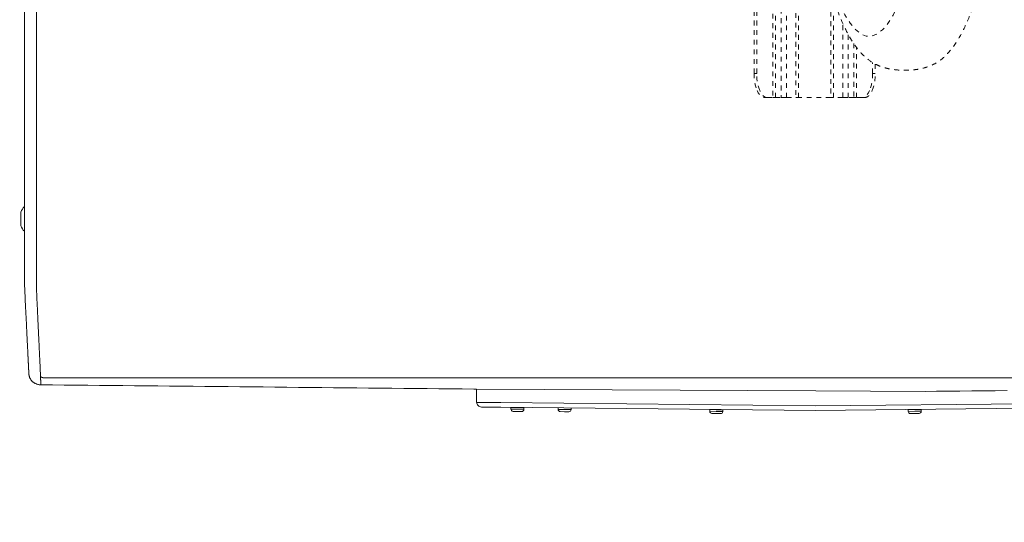
# Model space of a CAD drawing. Units: inches. Extents: x -58 to 1243, y -748 to 206.
# Drawn here: x -25 to -5, y -653 to -642 of the extents above; entities that cross this region are included whole.
import ezdxf

# ---------------------------------------------------------------- set-up
doc = ezdxf.new("R2010")
doc.units = ezdxf.units.IN
doc.header["$MEASUREMENT"] = 0
doc.header["$PDMODE"] = 2
doc.header["$PDSIZE"] = 0.03
doc.linetypes.add('DASHED', pattern=[0.2, 0.1, -0.1])
doc.layers.add('Unnamed [1.1]', color=7, linetype='Continuous', lineweight=0)
doc.layers.add('Unnamed [1]', color=7, linetype='Continuous', lineweight=0)
doc.styles.add('CK_TEXT_STYLE_0022', font='times.ttf', dxfattribs={"width": 0.75, "height": 5})
doc.styles.add('CK_TEXT_STYLE_0030', font='txt', dxfattribs={"width": 0.75, "height": 5})
doc.dimstyles.new('KEYCREATOR_DIMSTYLE', dxfattribs={"dimtxt": 5, "dimasz": 5, "dimexe": 1.25, "dimexo": 1.25, "dimgap": 1.25, "dimtad": 0, "dimtih": 1, "dimtoh": 1, "dimdec": 3, "dimzin": 4, "dimdsep": 46, "dimlunit": 5, "dimtxsty": 'CK_TEXT_STYLE_0022', "dimsah": 1, "dimcen": 0, "dimclrd": 178, "dimclre": 178, "dimclrt": 178, "dimadec": 0, "dimazin": 0, "dimtfac": 1, "dimtdec": 3, "dimtofl": 0, "dimtmove": 0, "dimatfit": 2, "dimfxl": 0, "dimfrac": 2, "dimtolj": 1, "dimtzin": 0, "dimarcsym": 0})

# ---------------------------------------------------------------- blocks, each defined once
blk = doc.blocks.new('*D18')
at = {"layer": 'Defpoints', "color": 0}
for p in [(-57.967, -646.399), (337.986, -646.401), (337.986, -668.356)]:
    blk.add_point(p, dxfattribs=at)
at = {"layer": 'Unnamed [1]', "color": 178, "lineweight": -2}
for p, q in [((-57.967, -647.649), (-57.967, -669.606)), ((337.986, -647.651), (337.986, -669.606)), ((-52.967, -668.356), (131.645, -668.356)), ((332.986, -668.356), (148.36, -668.356))]:
    blk.add_line(p, q, dxfattribs=at)
at = {"layer": 'Unnamed [1]', "color": 178}
for points in [[(-52.967, -667.523), (-52.967, -669.189), (-57.967, -668.356)], [(332.986, -669.189), (332.986, -667.523), (337.986, -668.356)]]:
    blk.add_solid(points, dxfattribs=at)
at = {"layer": 'Unnamed [1]', "color": 178, "lineweight": 0, "insert": (140.002, -668.356), "char_height": 5, "attachment_point": 5, "line_spacing_factor": 0.96, "style": 'CK_TEXT_STYLE_0030'}
blk.add_mtext('\\A1;33\'- 0"\\P{OAD}', dxfattribs=at)

msp = doc.modelspace()

# ---------------------------------------------------------------- linework, layer by layer
at = {"layer": 'Unnamed [1.1]', "color": 178, "linetype": 'Continuous', "lineweight": 0}
for p, q in [((-15.5018904, -650.0696789), (-14.9969516, -650.0749668)), ((-14.9979439, -650.169728), (-15.4030253, -650.1654859)), ((-8.4663269, -650.2381295), (-14.9979439, -650.169728)), ((-14.7897708, -650.1736097), (-14.7904122, -650.2086057)), ((-14.7897708, -650.1736112), (-14.6547935, -650.176085)), ((-14.5207977, -650.1775407), (-14.7887527, -650.1726296)), ((-14.6547935, -650.176085), (-14.5198162, -650.1785589)), ((-14.5204575, -650.2135533), (-14.5198161, -650.1785573)), ((-14.5204575, -650.2135533), (-14.5198161, -650.1785573)), ((-14.5204575, -650.2135533), (-14.5198161, -650.1785573)), ((-14.5204575, -650.2135533), (-14.5198161, -650.1785573)), ((-13.809572, -650.1821737), (-13.8101602, -650.2142667)), ((-13.5402056, -650.2192144), (-13.5395642, -650.1842222)), ((-1.9342046, -650.1697228), (-8.4663269, -650.2381295)), ((-8.4598364, -650.1432899), (-1.935197, -650.0749615)), ((-14.7904122, -650.2086053), (-14.6554349, -650.2110791)), ((-14.6562778, -650.2570714), (-14.7452629, -650.2554405)), ((-14.5672928, -650.2587023), (-14.6562778, -650.2570714)), ((-14.6554349, -650.2110791), (-14.5204575, -650.213553)), ((-13.8101602, -650.2142678), (-13.6751829, -650.2167417)), ((-13.6760259, -650.262734), (-13.7650109, -650.2611031)), ((-13.5870408, -650.2643649), (-13.6760259, -650.262734)), ((-13.6751829, -650.2167417), (-13.5402056, -650.2192156)), ((-10.6603708, -650.2187261), (-10.6610122, -650.2537221)), ((-10.6610122, -650.2537218), (-10.6607304, -650.2537269)), ((-10.6601495, -650.2187337), (-10.6607909, -650.2537259)), ((-10.6607909, -650.2537276), (-10.5258136, -650.2562014)), ((-10.6603708, -650.2187276), (-10.660089, -650.2187328)), ((-10.6601495, -650.2187334), (-10.5251722, -650.2212073)), ((-10.3911764, -650.222663), (-10.6591314, -650.2177519)), ((-10.5266565, -650.3021937), (-10.6156416, -650.3005628)), ((-10.4376715, -650.3038246), (-10.5266565, -650.3021937)), ((-10.5258136, -650.2562014), (-10.3908362, -650.2586753)), ((-10.5251722, -650.2212073), (-10.3901949, -650.2236812)), ((-10.3908362, -650.2586736), (-10.3901949, -650.2236814)), ((-6.5414068, -650.2216922), (-6.5411249, -650.221687)), ((-6.5414067, -650.2216939), (-6.5407654, -650.2566861)), ((-6.5411855, -650.2216864), (-6.4062082, -650.2192125)), ((-6.5411855, -650.2216863), (-6.5405441, -650.2566823)), ((-6.5407654, -650.2566863), (-6.5404835, -650.2566811)), ((-6.5405441, -650.2566805), (-6.4055668, -650.2542066)), ((-6.272249, -650.2157572), (-6.540204, -650.2206682)), ((-6.4047238, -650.3001989), (-6.4937089, -650.3018298)), ((-6.4062082, -650.2192125), (-6.2712308, -650.2167387)), ((-6.4055668, -650.2542066), (-6.2705895, -650.2517328)), ((-6.3157388, -650.298568), (-6.4047238, -650.3001989)), ((-6.2705894, -650.2517346), (-6.2712308, -650.2167386))]:
    msp.add_line(p, q, dxfattribs=at)
for centre, radius, start, end in [((-15.4019781, -650.0654914), 0.1, 182.4, 225.9), ((-15.4019781, -650.0654914), 0.1, 225.9, 269.4), ((-14.788771, -650.1736295), 0.001, 88.93384584, 178.86401799), ((-14.7265798, -650.1637675), 0.01, 268.94733658, 297.23562381), ((-14.582604, -650.1664063), 0.01, 229.82308234, 268.96060682), ((-14.520816, -650.1785406), 0.001, 359.03997841, 88.88659654), ((-14.520816, -650.1785406), 0.001, 359.03997841, 88.88659654), ((-14.520816, -650.1785406), 0.001, 359.03997841, 88.88659654), ((-14.520816, -650.1785406), 0.001, 359.03997841, 88.88659654), ((-13.9678496, -650.0805101), 0.1, 269.4, 269.68708323), ((-14.7444199, -650.2094482), 0.046, 178.95049656, 268.9522681), ((-14.7444199, -650.2094482), 0.046, 178.95049656, 268.9522681), ((-14.7444199, -650.2094482), 0.046, 178.95049656, 268.9522681), ((-14.7444199, -650.2094482), 0.046, 178.95049656, 268.9522681), ((-14.5664498, -650.2127101), 0.046, 268.94856191, 358.94958995), ((-14.5664498, -650.2127101), 0.046, 268.94856191, 358.94958995), ((-14.5664498, -650.2127101), 0.046, 268.94856191, 358.94958995), ((-14.5664498, -650.2127101), 0.046, 268.94856191, 358.94958995), ((-13.764168, -650.2151108), 0.046, 178.94857927, 268.95150911), ((-13.5861978, -650.2183726), 0.046, 268.94771591, 358.95150725), ((-10.6150199, -650.2545647), 0.046, 178.95044494, 268.95018276), ((-10.6147986, -650.2545705), 0.046, 178.94798012, 268.95018283), ((-10.659371, -650.218746), 0.001, 89.02972849, 178.86179187), ((-10.6591497, -650.2187518), 0.001, 89.02987141, 178.96674982), ((-10.5971798, -650.208884), 0.01, 268.95959707, 315.4844954), ((-10.5969585, -650.2088898), 0.01, 268.95919873, 315.44596344), ((-10.4529827, -650.2115286), 0.01, 214.86818705, 268.95061577), ((-10.4370498, -650.2578266), 0.046, 268.95122718, 270.99914617), ((-10.4368285, -650.2578324), 0.046, 268.95114024, 358.9521065), ((-10.3911947, -650.2236628), 0.001, 358.93717713, 88.986632), ((-6.5404069, -650.2216739), 0.001, 91.15266582, 181.14807829), ((-6.5401857, -650.2216681), 0.001, 91.15247391, 181.04300358), ((-6.4947731, -650.2558434), 0.046, 181.04974886, 271.050585), ((-6.4945518, -650.2558376), 0.046, 181.05221367, 271.0505851), ((-6.4786189, -650.2095396), 0.01, 271.05731988, 309.336214), ((-6.4783976, -650.2095338), 0.01, 271.05732158, 309.23661221), ((-6.3344218, -650.206895), 0.01, 244.10339141, 271.04833921), ((-6.316803, -650.2525815), 0.046, 271.05154237, 274.18659566), ((-6.3165817, -650.2525757), 0.046, 271.05154251, 1.0476997), ((-6.2722307, -650.216757), 0.001, 1.05302368, 91.10946957)]:
    msp.add_arc(centre, radius, start, end, dxfattribs=at)
at = {"layer": 'Unnamed [1]', "color": 178, "linetype": 'Continuous', "lineweight": 0}
for p, q in [((-24.890923, -611.0106936), (-24.8936696, -646.0680784)), ((-24.6409226, -611.0107132), (-24.6436711, -646.0907131)), ((-24.9673532, -646.1164154), (-24.9673532, -646.1167664)), ((-24.8936711, -646.0864182), (-24.8936714, -646.090681)), ((-24.8936696, -646.0680784), (-24.8936711, -646.0864182)), ((-24.9673532, -646.1168004), (-24.9673532, -646.4015004)), ((-24.8937397, -646.9357704), (-24.8937784, -647.447581)), ((-24.4773325, -649.5607006), (7.4894379, -649.5632043)), ((-15.5018904, -649.7935932), (-8.4598364, -649.8293029)), ((-15.5018904, -650.0696789), (-15.5018904, -649.7935932)), ((-15.5018904, -649.7935932), (-8.4598364, -649.8293029)), ((-8.4598364, -649.8293029), (-6.1874889, -649.8408258)), ((-8.4598364, -649.8293029), (-6.1874889, -649.8408258)), ((-14.9969516, -650.0749668), (-8.4598364, -650.1432899))]:
    msp.add_line(p, q, dxfattribs=at)
at = {"layer": 'Unnamed [1]', "color": 178, "linetype": 'DASHED', "lineweight": 0}
for p, q in [((-9.7417252, -643.2356672), (-9.7417252, -630.7939405)), ((-9.6866286, -643.2356672), (-9.6866286, -630.7939292)), ((-9.3540663, -630.7938614), (-9.3540663, -643.7356672)), ((-9.2978452, -643.7356672), (-9.2978452, -630.7938499)), ((-9.1790293, -633.48745), (-9.1790293, -643.7356672)), ((-9.0665871, -643.7356672), (-9.0665871, -635.4833468)), ((-8.8750498, -637.5809278), (-8.8750498, -643.7356672)), ((-8.8188287, -643.7356672), (-8.8188287, -638.0797283)), ((-8.147085, -641.5509987), (-8.147085, -643.7356672)), ((-8.0908639, -643.7356672), (-8.0908639, -641.7145534)), ((-7.8993266, -642.233343), (-7.8993266, -643.7356672)), ((-7.7868844, -643.7356672), (-7.7868844, -642.4133122)), ((-7.6680685, -642.6118049), (-7.6680685, -643.7356672)), ((-7.6118474, -643.7356672), (-7.6118474, -642.6974082)), ((-7.2792851, -643.2356672), (-7.2792851, -643.0093542)), ((-7.2241885, -643.0403661), (-7.2241885, -643.2356672)), ((-9.6866286, -643.2356672), (-9.7417252, -643.2356672)), ((-7.2241885, -643.2356672), (-7.2792851, -643.2356672)), ((-9.5233031, -643.7356672), (-9.4682065, -643.7356672)), ((-9.4682065, -643.7356672), (-9.3540663, -643.7356672)), ((-9.3540663, -643.7356672), (-9.3310102, -643.7356672)), ((-9.3310102, -643.7356672), (-9.2978452, -643.7356672)), ((-9.2978452, -643.7356672), (-9.1790293, -643.7356672)), ((-9.1790293, -643.7356672), (-9.1126994, -643.7356672)), ((-9.1126994, -643.7356672), (-9.0665871, -643.7356672)), ((-9.0665871, -643.7356672), (-8.8750498, -643.7356672)), ((-8.8750498, -643.7356672), (-8.8519936, -643.7356672)), ((-8.8519936, -643.7356672), (-8.8188287, -643.7356672)), ((-8.147085, -643.7356672), (-8.8188287, -643.7356672)), ((-8.147085, -643.7356672), (-8.1139201, -643.7356672)), ((-8.1139201, -643.7356672), (-8.0908639, -643.7356672)), ((-7.8993266, -643.7356672), (-8.0908639, -643.7356672)), ((-7.8993266, -643.7356672), (-7.8532143, -643.7356672)), ((-7.8532143, -643.7356672), (-7.7868844, -643.7356672)), ((-7.6680685, -643.7356672), (-7.7868844, -643.7356672)), ((-7.6680685, -643.7356672), (-7.6349035, -643.7356672)), ((-7.6349035, -643.7356672), (-7.6118474, -643.7356672)), ((-7.4977072, -643.7356672), (-7.6118474, -643.7356672)), ((-7.4977072, -643.7356672), (-7.4426106, -643.7356672))]:
    msp.add_line(p, q, dxfattribs=at)
at = {"layer": 'Unnamed [1]', "color": 178, "linetype": 'Continuous', "lineweight": 0}
for points in [[(-24.8937595, -647.2130062), (-24.893756, -647.1677366), (-24.8937524, -647.1222881), (-24.8937488, -647.0766674), (-24.8937452, -647.0308811), (-24.8937416, -646.984936), (-24.893738, -646.9388387), (-24.8937343, -646.892596), (-24.8937307, -646.8462144), (-24.893727, -646.7997007), (-24.8937234, -646.7530615), (-24.8937197, -646.7063035), (-24.893716, -646.6594335), (-24.8937123, -646.6124581), (-24.8937086, -646.5653839), (-24.8937049, -646.5182176), (-24.8937012, -646.470966), (-24.8936975, -646.4236357), (-24.8936938, -646.3762333), (-24.89369, -646.3287657), (-24.8936863, -646.2812393), (-24.8936826, -646.233661), (-24.8936789, -646.1860374), (-24.8936751, -646.1383752), (-24.8936714, -646.090681)], [(-24.6434907, -647.6854579), (-24.643903, -647.6595642), (-24.6440365, -647.6337111), (-24.6439939, -647.6077268), (-24.6438778, -647.5814395), (-24.6437908, -647.5546772), (-24.643784, -647.5274482), (-24.6437818, -647.5001095), (-24.6437796, -647.4726821), (-24.6437775, -647.4451686), (-24.6437753, -647.4175717), (-24.6437731, -647.3898942), (-24.6437709, -647.3621386), (-24.6437687, -647.3343077), (-24.6437665, -647.3064042), (-24.6437643, -647.2784306), (-24.6437621, -647.2503887), (-24.6437599, -647.2222802), (-24.6437577, -647.1941069), (-24.6437555, -647.1658704), (-24.6437532, -647.1375724), (-24.643751, -647.1092147), (-24.6437488, -647.0807988), (-24.6437465, -647.0523265), (-24.6437443, -647.0237996), (-24.643742, -646.9952196), (-24.6437398, -646.9665882), (-24.6437375, -646.9379073), (-24.6437353, -646.9091784), (-24.643733, -646.8804032), (-24.6437308, -646.851583), (-24.6437285, -646.8227192), (-24.6437262, -646.793813), (-24.6437239, -646.7648657), (-24.6437217, -646.7358787), (-24.6437194, -646.7068531), (-24.6437171, -646.6777904), (-24.6437148, -646.6486917), (-24.6437125, -646.6195584), (-24.6437102, -646.5903918), (-24.6437079, -646.5611932), (-24.6437056, -646.5319638), (-24.6437034, -646.502705), (-24.6437011, -646.473418), (-24.6436988, -646.4441042), (-24.6436965, -646.4147648), (-24.6436941, -646.3854011), (-24.6436918, -646.3560144), (-24.6436895, -646.326606), (-24.6436872, -646.2971773), (-24.6436849, -646.2677294), (-24.6436826, -646.2382637), (-24.6436803, -646.2087814), (-24.643678, -646.179284), (-24.6436757, -646.1497726), (-24.6436734, -646.1202485), (-24.6436711, -646.0907131)], [(-24.8003782, -649.4759583), (-24.8012288, -649.4590677), (-24.8020839, -649.4420769), (-24.802947, -649.4249078), (-24.8038217, -649.4074819), (-24.8047116, -649.3897209), (-24.8056202, -649.3715467), (-24.8065511, -649.3528808), (-24.807508, -649.333645), (-24.8084944, -649.3137609), (-24.8095138, -649.2931504), (-24.8105699, -649.271735), (-24.8116662, -649.2494365), (-24.8128056, -649.2261952), (-24.8139877, -649.2020256), (-24.8152114, -649.1769609), (-24.8164756, -649.1510341), (-24.8177793, -649.1242784), (-24.8191213, -649.0967269), (-24.8205006, -649.0684128), (-24.821916, -649.0393691), (-24.8233665, -649.009629), (-24.824851, -648.9792256), (-24.8263684, -648.948192), (-24.8279175, -648.9165614), (-24.8294976, -648.8843597), (-24.8311087, -648.8515845), (-24.8327512, -648.8182261), (-24.8344255, -648.784275), (-24.8361319, -648.7497215), (-24.8378707, -648.7145561), (-24.8396422, -648.678769), (-24.841447, -648.6423508), (-24.843285, -648.605296), (-24.8451552, -648.5676156), (-24.8470566, -648.529325), (-24.8489879, -648.4904394), (-24.8509478, -648.450974), (-24.8529353, -648.4109442), (-24.854949, -648.3703652), (-24.8569879, -648.3292523), (-24.8590507, -648.2876207), (-24.8611362, -648.2454857), (-24.8632431, -648.2028626), (-24.8653704, -648.1597667), (-24.8675168, -648.1162132), (-24.8696811, -648.0722173), (-24.8718622, -648.0277944), (-24.8740587, -647.9829597), (-24.8762641, -647.937725), (-24.8784498, -647.892088), (-24.880582, -647.8460428), (-24.8826267, -647.7995837), (-24.88455, -647.7527048), (-24.8863179, -647.7054004), (-24.8878966, -647.6576646), (-24.889252, -647.6094917), (-24.8903615, -647.5608862), (-24.8912475, -647.5118945), (-24.8919438, -647.4625732), (-24.8924842, -647.412979), (-24.8929023, -647.3631686), (-24.8932318, -647.3131987), (-24.8935065, -647.2631261), (-24.8937601, -647.2130074)], [(-24.5581489, -649.5308793), (-24.5590019, -649.5113226), (-24.559886, -649.4912043), (-24.5608009, -649.4705278), (-24.5617464, -649.4492965), (-24.5627221, -649.427514), (-24.5637277, -649.4051835), (-24.5647628, -649.3823085), (-24.5658271, -649.3588926), (-24.5669203, -649.334939), (-24.568042, -649.3104512), (-24.569192, -649.2854327), (-24.5703699, -649.2598869), (-24.5715754, -649.2338172), (-24.5728081, -649.2072271), (-24.5740678, -649.1801199), (-24.575354, -649.1524991), (-24.5766665, -649.1243682), (-24.5780049, -649.0957305), (-24.579369, -649.0665895), (-24.5807583, -649.0369487), (-24.5821726, -649.0068114), (-24.5836115, -648.9761811), (-24.5850747, -648.9450612), (-24.5865619, -648.9134551), (-24.5880728, -648.8813663), (-24.5896069, -648.8487983), (-24.5911641, -648.8157543), (-24.5927438, -648.7822379), (-24.5943467, -648.7482691), (-24.5959721, -648.7138687), (-24.5976182, -648.6790419), (-24.5992833, -648.6437937), (-24.6009654, -648.6081291), (-24.6026629, -648.5720532), (-24.6043739, -648.5355709), (-24.6060966, -648.4986873), (-24.6078293, -648.4614075), (-24.6095701, -648.4237364), (-24.6113172, -648.3856791), (-24.6130689, -648.3472406), (-24.6148233, -648.308426), (-24.6165786, -648.2692402), (-24.6183358, -648.2296888), (-24.6201063, -648.1897791), (-24.6219045, -648.1495186), (-24.6237447, -648.1089153), (-24.625641, -648.0679767), (-24.6276078, -648.0267107), (-24.6296593, -647.985125), (-24.6317961, -647.9432264), (-24.6339646, -647.9010193), (-24.6360972, -647.8585071), (-24.6381267, -647.8156932), (-24.6399856, -647.7725811), (-24.6416066, -647.7291742), (-24.6429223, -647.6854759)], [(-24.8003785, -649.4759592), (-24.801012, -649.4636294), (-24.8016691, -649.4507553), (-24.8023499, -649.43734), (-24.8030543, -649.4233866), (-24.8037824, -649.4088984), (-24.804534, -649.3938784), (-24.8053091, -649.3783299), (-24.8061078, -649.3622559), (-24.8069301, -649.3456595), (-24.8077758, -649.3285441), (-24.808645, -649.3109126), (-24.8095377, -649.2927683), (-24.8104538, -649.2741143), (-24.8113933, -649.2549537), (-24.8123562, -649.2352897), (-24.8133425, -649.2151255), (-24.8143521, -649.1944641), (-24.815385, -649.1733087), (-24.8164413, -649.1516626), (-24.8175208, -649.1295287), (-24.8186236, -649.1069103), (-24.8197496, -649.0838105), (-24.8208988, -649.0602325), (-24.8220712, -649.0361795)], [(-24.8002272, -649.4786021), (-24.8002341, -649.4784921), (-24.8002409, -649.4783821), (-24.8002477, -649.478272), (-24.8002545, -649.478162), (-24.8002612, -649.4780519), (-24.8002678, -649.4779418), (-24.8002744, -649.4778318), (-24.800281, -649.4777217), (-24.8002874, -649.4776116), (-24.8002939, -649.4775015), (-24.8003003, -649.4773914), (-24.8003066, -649.4772813), (-24.8003129, -649.4771711), (-24.8003191, -649.477061), (-24.8003253, -649.4769509), (-24.8003314, -649.4768407), (-24.8003375, -649.4767306), (-24.8003435, -649.4766204), (-24.8003495, -649.4765102), (-24.8003554, -649.4764), (-24.8003613, -649.4762898), (-24.8003671, -649.4761796), (-24.8003728, -649.4760694), (-24.8003785, -649.4759592)], [(-24.550729, -649.7040056), (-24.5602625, -649.7038649), (-24.5697504, -649.7033762), (-24.5791831, -649.7025431), (-24.5885515, -649.7013691), (-24.597846, -649.699858), (-24.6070573, -649.6980131), (-24.6161761, -649.6958382), (-24.625193, -649.6933368), (-24.6340986, -649.6905124), (-24.6428836, -649.6873687), (-24.6515385, -649.6839091), (-24.6600541, -649.6801374), (-24.6684209, -649.676057), (-24.6766295, -649.6716715), (-24.6846707, -649.6669845), (-24.692535, -649.6619997), (-24.7002131, -649.6567204), (-24.7076956, -649.6511505), (-24.7149731, -649.6452933), (-24.7220363, -649.6391525), (-24.7288507, -649.6327555), (-24.7353852, -649.6261333), (-24.7416356, -649.6192949), (-24.7475975, -649.612249), (-24.7532665, -649.6050048), (-24.7586385, -649.5975711), (-24.763709, -649.5899568), (-24.7684737, -649.5821709), (-24.7729283, -649.5742222), (-24.7770685, -649.5661198), (-24.78089, -649.5578726), (-24.7843884, -649.5494894), (-24.7875594, -649.5409792), (-24.7903987, -649.532351), (-24.7929021, -649.5236136), (-24.795065, -649.514776), (-24.7968834, -649.5058472), (-24.7983527, -649.4968359), (-24.7994687, -649.4877513), (-24.8002272, -649.4786021)], [(-24.7981142, -649.4987968), (-24.7982272, -649.4980063), (-24.7983386, -649.4972074), (-24.7984483, -649.4964007), (-24.7985561, -649.4955868), (-24.7986621, -649.4947662), (-24.7987661, -649.4939396), (-24.7988681, -649.4931075), (-24.7989679, -649.4922706), (-24.7990656, -649.4914295), (-24.799161, -649.4905848), (-24.7992542, -649.4897369), (-24.7993449, -649.4888867), (-24.7994331, -649.4880345), (-24.7995188, -649.4871811), (-24.7996019, -649.486327), (-24.7996823, -649.4854729), (-24.7997599, -649.4846193), (-24.7998347, -649.4837668), (-24.7999066, -649.482916), (-24.7999755, -649.4820675), (-24.8000414, -649.481222), (-24.8001041, -649.4803799), (-24.8001636, -649.4795419), (-24.8002199, -649.4787086)], [(-24.5588767, -649.530252), (-24.5588455, -649.5302787), (-24.5588143, -649.5303053), (-24.558783, -649.5303319), (-24.5587518, -649.5303585), (-24.5587205, -649.5303851), (-24.5586892, -649.5304117), (-24.558658, -649.5304383), (-24.5586267, -649.5304649), (-24.5585954, -649.5304915), (-24.5585641, -649.5305181), (-24.5585328, -649.5305447), (-24.5585014, -649.5305712), (-24.5584701, -649.5305978), (-24.5584388, -649.5306244), (-24.5584074, -649.530651), (-24.558376, -649.5306776), (-24.5583447, -649.5307041), (-24.5583133, -649.5307307), (-24.5582819, -649.5307573), (-24.5582505, -649.5307838), (-24.5582191, -649.5308104), (-24.5581876, -649.5308369), (-24.5581562, -649.5308635), (-24.5581248, -649.53089)], [(-24.550738, -649.7038014), (-24.5510198, -649.6979398), (-24.5513065, -649.6919581), (-24.5515982, -649.6858563), (-24.551895, -649.6796347), (-24.5521967, -649.6732934), (-24.5525035, -649.6668325), (-24.5528152, -649.6602521), (-24.553132, -649.6535525), (-24.5534537, -649.6467337), (-24.5537805, -649.6397959), (-24.5541122, -649.6327392), (-24.5544489, -649.6255638), (-24.5547905, -649.6182699), (-24.5551372, -649.6108575), (-24.5554888, -649.6033269), (-24.5558454, -649.5956781), (-24.556207, -649.5879113), (-24.5565735, -649.5800267), (-24.556945, -649.5720243), (-24.5573214, -649.5639044), (-24.5577028, -649.5556671), (-24.5580892, -649.5473125), (-24.5584805, -649.5388408), (-24.5588767, -649.530252)], [(-24.550729, -649.7040056), (-24.5510113, -649.6981303), (-24.5512985, -649.6921362), (-24.5515904, -649.6860237), (-24.5518871, -649.6797932), (-24.5521886, -649.6734448), (-24.5524949, -649.6669789), (-24.552806, -649.6603958), (-24.5531218, -649.6536959), (-24.5534425, -649.6468793), (-24.5537679, -649.6399464), (-24.5540981, -649.6328976), (-24.5544331, -649.625733), (-24.5547729, -649.6184531), (-24.5551175, -649.6110581), (-24.5554668, -649.6035484), (-24.5558209, -649.5959241), (-24.5561798, -649.5881857), (-24.5565434, -649.5803334), (-24.5569119, -649.5723676), (-24.5572851, -649.5642885), (-24.557663, -649.5560965), (-24.5580457, -649.5477918), (-24.5584332, -649.5393747), (-24.5588255, -649.5308456)], [(-24.5581248, -649.53089), (-24.5565224, -649.5322308), (-24.5548954, -649.5335649), (-24.5532395, -649.5348908), (-24.5515502, -649.5362068), (-24.5498231, -649.5375115), (-24.5480538, -649.5388032), (-24.5462378, -649.5400804), (-24.5443708, -649.5413414), (-24.5424482, -649.5425848), (-24.5404657, -649.5438088), (-24.5384189, -649.545012), (-24.5363033, -649.5461928), (-24.5341145, -649.5473495), (-24.5318481, -649.5484807), (-24.5294997, -649.5495847), (-24.5270648, -649.5506599), (-24.5245401, -649.5517043), (-24.5219268, -649.552714), (-24.5192273, -649.5536844), (-24.5164439, -649.5546111), (-24.5135787, -649.5554896), (-24.5106342, -649.5563156), (-24.5076127, -649.5570844), (-24.5045164, -649.5577918), (-24.5013477, -649.5584331), (-24.4981089, -649.559004), (-24.4948023, -649.5595001), (-24.4914301, -649.5599167), (-24.4879948, -649.5602496), (-24.4844985, -649.5604941), (-24.4809437, -649.560646), (-24.4773325, -649.5607006)], [(-24.5530124, -649.712868), (-24.5530135, -649.712868), (-24.5530147, -649.712868), (-24.5530158, -649.7128679), (-24.5530169, -649.7128679), (-24.553018, -649.7128679), (-24.5530192, -649.7128678), (-24.5530203, -649.7128678), (-24.5530214, -649.7128678), (-24.5530226, -649.7128677), (-24.5530237, -649.7128676), (-24.5530248, -649.7128676), (-24.553026, -649.7128675), (-24.5530271, -649.7128675), (-24.5530282, -649.7128674), (-24.5530294, -649.7128673), (-24.5530305, -649.7128672), (-24.5530316, -649.7128671), (-24.5530328, -649.712867), (-24.5530339, -649.7128669), (-24.553035, -649.7128668), (-24.5530362, -649.7128667), (-24.5530373, -649.7128666), (-24.5530384, -649.7128665), (-24.5530396, -649.7128664)]]:
    msp.add_lwpolyline(points, dxfattribs=at)
at = {"layer": 'Unnamed [1]', "color": 178, "linetype": 'Continuous', "lineweight": 0, "extrusion": (0, 0, -1)}
for points in [[(15.5018904, -649.7935932), (15.5596576, -649.7930183), (15.8025064, -649.7905987), (16.0453506, -649.7881759), (16.2881959, -649.7857521), (16.5310554, -649.7833301), (16.7739285, -649.7809099), (17.0168149, -649.7784912), (17.2597142, -649.7760741), (17.502626, -649.7736585), (17.7455499, -649.7712441), (17.9884855, -649.768831), (18.2314323, -649.7664191), (18.4743901, -649.7640082), (18.7173583, -649.7615982), (18.9603366, -649.7591892), (19.2033246, -649.7567809), (19.4463219, -649.7543732), (19.6893281, -649.7519662), (19.9323428, -649.7495596), (20.1753656, -649.7471535), (20.418396, -649.7447476), (20.6614337, -649.7423419), (20.9044783, -649.7399364), (21.1475294, -649.7375308), (21.3905866, -649.7351252), (21.6336494, -649.7327194), (21.8767175, -649.7303133), (22.1197905, -649.7279069), (22.362868, -649.7255), (22.6059496, -649.7230925), (22.8490348, -649.7206845), (23.0921233, -649.7182756), (23.3352147, -649.715866), (23.5783086, -649.7134554), (23.8214046, -649.7110437), (24.0645022, -649.708631), (24.3076011, -649.706217), (24.5507008, -649.7038018)], [(18.4578994, -649.7643647), (18.4517544, -649.7644257), (18.4456094, -649.7644867), (18.4394644, -649.7645477), (18.4333194, -649.7646087), (18.4271745, -649.7646697), (18.4210295, -649.7647307), (18.4148845, -649.7647917), (18.4087396, -649.7648527), (18.4025946, -649.7649137), (18.3964496, -649.7649747), (18.3903047, -649.7650357), (18.3841598, -649.7650967), (18.3780148, -649.7651577), (18.3718699, -649.7652187), (18.365725, -649.7652797), (18.3595801, -649.7653407), (18.3534352, -649.7654017), (18.3472903, -649.7654627), (18.3411454, -649.7655237), (18.3350005, -649.7655847), (18.3288556, -649.7656457), (18.3227107, -649.7657067), (18.3165659, -649.7657677), (18.310421, -649.7658287)], [(4.4876611, -649.8241746), (4.7326504, -649.8265714), (4.9773838, -649.8289662), (5.2217161, -649.8313582), (5.4655091, -649.8337466), (5.7087898, -649.8361313), (5.9511912, -649.838508), (6.1874889, -649.8408258)]]:
    msp.add_lwpolyline(points, dxfattribs=at)
at = {"layer": 'Unnamed [1]', "color": 178, "linetype": 'Continuous', "lineweight": 0}
for centre, start, end in [((-24.6234708, -646.2591504), 136.55119702, 157.51294964), ((-24.6234708, -646.2587654), 136.55740162, 157.51290741), ((-24.6234708, -646.2591504), 202.48691824, 223.44059906)]:
    msp.add_arc(centre, 0.3721809, start, end, dxfattribs=at)
at = {"layer": 'Unnamed [1]', "color": 178, "linetype": 'DASHED', "lineweight": 0}
for centre, major_axis, ratio, start_param, end_param in [((-7.3544704, -630.1745647), (0.0025073, -12.2896283), 0.1529858332, 4.8063763096, 6.7340649105), ((-7.1082969, -630.1745145), (0.0023643, -11.5884921), 0.1529858332, 4.8261603192, 6.6685906658), ((-9.5233031, -643.2356672), (0, -0.5), 0.4368442099, 4.7123889804, 5.4977871438), ((-7.4426106, -643.2356672), (0, -0.5), 0.4368442099, 0.7853981634, 1.5707963268), ((-9.5233031, -643.2356672), (0, -0.5), 0.4368442099, 5.4977871438, 6.2831853072), ((-7.4426106, -643.2356672), (0, -0.5), 0.4368442099, 0, 0.7853981634)]:
    msp.add_ellipse(centre, major_axis=major_axis, ratio=ratio, start_param=start_param, end_param=end_param, dxfattribs=at)
at = {"layer": 'Unnamed [1]', "color": 178, "linetype": 'DASHED', "lineweight": 0, "extrusion": (0, 0, -1)}
for centre, start_param, end_param in [((-9.4682065, -643.2356672), 0.7853981634, 1.5707963268), ((-7.4977072, -643.2356672), 4.7123889804, 5.4977871438), ((-9.4682065, -643.2356672), 0, 0.7853981634), ((-7.4977072, -643.2356672), 5.4977871438, 6.2831853072)]:
    msp.add_ellipse(centre, major_axis=(0, -0.5), ratio=0.4368442099, start_param=start_param, end_param=end_param, dxfattribs=at)
at = {"layer": 'Unnamed [1]', "color": 178, "linetype": 'DASHED', "lineweight": 0}
msp.add_open_spline([(-9.2408351, -631.2402226), (-9.2243782, -632.476438), (-9.1798217, -633.6911626), (-9.0725794, -635.423738), (-8.9878196, -636.5444764), (-8.8243205, -638.0824148), (-8.6252469, -639.4635065), (-8.319774, -641.0332189), (-8.0483469, -641.8987403), (-7.7327455, -642.5328041), (-7.6172748, -642.7081052), (-7.4304428, -642.9012579), (-7.3330978, -642.9818097), (-7.1887955, -643.0610956), (-7.0746047, -643.1068086), (-6.9200715, -643.1466834), (-6.7357535, -643.1681738), (-6.6340635, -643.1696918), (-6.5504452, -643.1687418), (-6.4674045, -643.1650155), (-6.328516, -643.1489076), (-6.1787405, -643.1174369), (-6.0506969, -643.0670047), (-5.81947, -642.9410333), (-5.6729289, -642.7968093), (-5.4607367, -642.4644601), (-5.3272421, -642.2115858), (-5.0849594, -641.5916676), (-4.8143528, -640.5968915), (-4.6291142, -639.5873362), (-4.5441916, -639.0302934)], degree=3, knots=[0, 0, 0, 0, 0.125, 0.125, 0.1875, 0.25, 0.3125, 0.375, 0.5, 0.5, 0.5625, 0.5625, 0.59375, 0.609375, 0.625, 0.640625, 0.65625, 0.671875, 0.671875, 0.6875, 0.703125, 0.7265625, 0.75, 0.75, 0.8125, 0.8125, 0.84375, 0.875, 0.9375, 1, 1, 1, 1], dxfattribs=at)

# ---------------------------------------------------------------- dimensions: what is measured, and where the dimension line sits
at = {"layer": 'Unnamed [1]', "color": 178, "lineweight": 0}
dim = msp.add_linear_dim(base=(337.985503, -668.3560802), p1=(-57.9673536, -646.3993126), p2=(337.985503, -646.4007198), text='33\'- 0"\\P{OAD}', dimstyle='KEYCREATOR_DIMSTYLE', override={"dimdec": 4, "dimlunit": 3, "dimtxsty": 'CK_TEXT_STYLE_0030', "dimtdec": 4, "dimatfit": 3, "dimfrac": 0}, dxfattribs=at)
dim.commit()
dim.dimension.update_dxf_attribs({"geometry": '*D18', "text_midpoint": (140.0023134, -668.3560802), "dimtype": 160})

doc.saveas('drawing.dxf')
